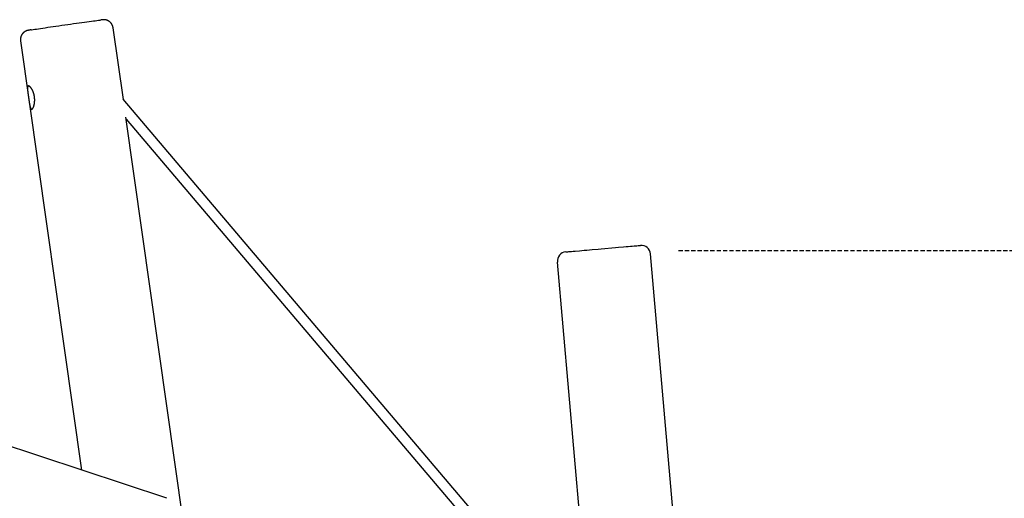
# Model space of a CAD drawing. Extents: x -18203 to -746, y -4527 to -363.
# Drawn here: x -10266 to -8793, y -2058 to -1342 of the extents above; entities that cross this region are included whole.
import ezdxf

# ---------------------------------------------------------------- set-up
doc = ezdxf.new("R2010")
doc.units = 0
doc.linetypes.add('HIDDEN', pattern=[9.525, 6.35, -3.175])

msp = doc.modelspace()

# ---------------------------------------------------------------- linework, layer by layer
at = {"color": 7, "linetype": 'Continuous'}
for p, q in [((-10111.4, -1461.1), (-10126.7, -1354)), ((-10265.3, -1373.7), (-10173.9, -2015.5)), ((-9075.1, -2681.7), (-10111.5, -1460.9)), ((-9948.1, -2607.8), (-10107.6, -1487.9)), ((-10107.2, -1490.6), (-9072.7, -2709.2)), ((-10046.2, -2057.7), (-11194.1, -1678.9)), ((-9254.6, -2470.2), (-9322.7, -1692.2)), ((-9462.2, -1704.4), (-9411.3, -2285.7))]:
    msp.add_line(p, q, dxfattribs=at)
at = {"linetype": 'HIDDEN'}
msp.add_line((-9280.9, -1686.9), (-7573.4, -1686.9), dxfattribs=at)
at = {"color": 7, "linetype": 'Continuous'}
for points in [[(-10249, -1357.1), (-10248.2, -1356.9), (-10246.2, -1356.6), (-10243.9, -1356.3), (-10241.3, -1355.9), (-10238.4, -1355.4), (-10235.2, -1354.9), (-10231.9, -1354.4), (-10228.3, -1353.9), (-10224.5, -1353.3), (-10220.5, -1352.8), (-10216.4, -1352.2), (-10212.2, -1351.6), (-10207.9, -1350.9), (-10203.5, -1350.3), (-10199.1, -1349.7), (-10194.7, -1349.1), (-10190.3, -1348.4), (-10186, -1347.8), (-10181.7, -1347.2), (-10177.6, -1346.6), (-10173.6, -1346.1), (-10169.7, -1345.5), (-10166, -1345), (-10162.5, -1344.6), (-10159.2, -1344.1), (-10156.2, -1343.7), (-10153.4, -1343.4), (-10150.9, -1343), (-10148.8, -1342.8), (-10146.9, -1342.5), (-10145.7, -1342.4)], [(-10126.7, -1354), (-10126.8, -1353.8), (-10126.8, -1353.6), (-10126.8, -1353.4), (-10126.9, -1353.2), (-10126.9, -1353), (-10126.9, -1352.7), (-10127, -1352.5), (-10127, -1352.3), (-10127.1, -1352.1), (-10127.1, -1351.9), (-10127.2, -1351.7), (-10127.3, -1351.5), (-10127.4, -1351.3), (-10127.4, -1351.1), (-10127.5, -1350.8), (-10127.6, -1350.6), (-10127.7, -1350.4), (-10127.8, -1350.2), (-10127.9, -1350), (-10128, -1349.7), (-10128.1, -1349.5), (-10128.2, -1349.3), (-10128.3, -1349.1), (-10128.5, -1348.9), (-10128.6, -1348.7), (-10128.7, -1348.5), (-10128.8, -1348.3), (-10129, -1348.1), (-10129.1, -1347.9), (-10129.2, -1347.7), (-10129.4, -1347.5), (-10129.5, -1347.3), (-10129.7, -1347.2), (-10129.8, -1347), (-10129.9, -1346.8), (-10130.1, -1346.6), (-10130.2, -1346.5), (-10130.4, -1346.3), (-10130.6, -1346.1), (-10130.7, -1346), (-10130.9, -1345.8), (-10131, -1345.7), (-10131.2, -1345.5), (-10131.3, -1345.4), (-10131.5, -1345.3), (-10131.7, -1345.1), (-10131.8, -1345), (-10132, -1344.8), (-10132.2, -1344.7), (-10132.3, -1344.6), (-10132.5, -1344.5), (-10132.7, -1344.4), (-10132.9, -1344.2), (-10133, -1344.1), (-10133.2, -1344), (-10133.4, -1343.9), (-10133.5, -1343.8), (-10133.7, -1343.7), (-10133.9, -1343.6), (-10134.1, -1343.5), (-10134.2, -1343.4), (-10134.4, -1343.4), (-10134.6, -1343.3), (-10134.8, -1343.2), (-10134.9, -1343.1), (-10135.1, -1343), (-10135.3, -1343), (-10135.4, -1342.9), (-10135.6, -1342.8), (-10135.8, -1342.8), (-10135.9, -1342.7), (-10136.1, -1342.7), (-10136.3, -1342.6), (-10136.4, -1342.6), (-10136.6, -1342.5), (-10136.8, -1342.5), (-10136.9, -1342.4), (-10137.1, -1342.4), (-10137.2, -1342.3), (-10137.4, -1342.3), (-10137.5, -1342.3), (-10137.7, -1342.2), (-10137.8, -1342.2), (-10137.9, -1342.2), (-10138.1, -1342.2), (-10138.2, -1342.1), (-10138.3, -1342.1), (-10138.5, -1342.1), (-10138.6, -1342.1), (-10138.7, -1342), (-10138.8, -1342), (-10139, -1342), (-10139.1, -1342), (-10139.2, -1342), (-10139.3, -1342), (-10139.4, -1342), (-10139.5, -1342), (-10139.6, -1342), (-10139.7, -1342), (-10139.8, -1341.9), (-10139.9, -1341.9), (-10140, -1341.9), (-10140.1, -1341.9), (-10140.1, -1341.9), (-10140.2, -1341.9), (-10140.3, -1341.9), (-10140.4, -1341.9), (-10140.5, -1341.9), (-10140.5, -1341.9), (-10140.6, -1341.9), (-10140.7, -1341.9), (-10140.7, -1341.9), (-10140.8, -1341.9), (-10140.9, -1341.9), (-10140.9, -1341.9), (-10141, -1341.9), (-10141, -1341.9), (-10141.1, -1341.9), (-10141.2, -1341.9), (-10141.2, -1341.9), (-10141.3, -1341.9), (-10141.3, -1341.9), (-10141.4, -1341.9), (-10141.5, -1341.9), (-10141.5, -1341.9), (-10141.6, -1341.9), (-10141.6, -1342), (-10141.7, -1342), (-10141.8, -1342), (-10141.8, -1342), (-10141.9, -1342), (-10141.9, -1342), (-10142, -1342), (-10142.1, -1342), (-10142.1, -1342), (-10142.2, -1342), (-10142.3, -1342), (-10142.4, -1342), (-10142.5, -1342), (-10142.5, -1342), (-10142.6, -1342), (-10142.7, -1342), (-10142.8, -1342), (-10142.9, -1342.1), (-10143, -1342.1), (-10143.2, -1342.1), (-10143.3, -1342.1), (-10143.4, -1342.1), (-10143.5, -1342.1), (-10143.6, -1342.1), (-10143.8, -1342.1), (-10143.9, -1342.2), (-10144, -1342.2), (-10144.1, -1342.2), (-10144.2, -1342.2), (-10144.3, -1342.2), (-10144.4, -1342.2), (-10144.5, -1342.2), (-10144.6, -1342.2), (-10144.7, -1342.3), (-10144.8, -1342.3), (-10144.9, -1342.3), (-10145, -1342.3), (-10145, -1342.3), (-10145.2, -1342.3), (-10145.3, -1342.3)], [(-10249.2, -1357.1), (-10249.5, -1357.1), (-10249.7, -1357.2), (-10249.9, -1357.2), (-10250, -1357.2), (-10250.1, -1357.2), (-10250.2, -1357.3), (-10250.3, -1357.3), (-10250.5, -1357.3), (-10250.6, -1357.3), (-10250.7, -1357.3), (-10250.9, -1357.4), (-10251, -1357.4), (-10251.2, -1357.4), (-10251.3, -1357.4), (-10251.5, -1357.5), (-10251.6, -1357.5), (-10251.8, -1357.5), (-10251.9, -1357.5), (-10252.1, -1357.6), (-10252.2, -1357.6), (-10252.4, -1357.6), (-10252.5, -1357.6), (-10252.6, -1357.7), (-10252.8, -1357.7), (-10252.9, -1357.7), (-10253, -1357.7), (-10253.1, -1357.8), (-10253.2, -1357.8), (-10253.3, -1357.8), (-10253.4, -1357.8), (-10253.5, -1357.8), (-10253.6, -1357.9), (-10253.7, -1357.9), (-10253.8, -1357.9), (-10253.9, -1357.9), (-10254, -1357.9), (-10254.1, -1357.9), (-10254.2, -1358), (-10254.2, -1358), (-10254.3, -1358), (-10254.4, -1358), (-10254.5, -1358), (-10254.5, -1358.1), (-10254.6, -1358.1), (-10254.7, -1358.1), (-10254.8, -1358.1), (-10254.8, -1358.1), (-10254.9, -1358.2), (-10255, -1358.2), (-10255.1, -1358.2), (-10255.2, -1358.2), (-10255.2, -1358.2), (-10255.3, -1358.3), (-10255.4, -1358.3), (-10255.5, -1358.3), (-10255.6, -1358.3), (-10255.6, -1358.4), (-10255.7, -1358.4), (-10255.8, -1358.4), (-10255.9, -1358.4), (-10256, -1358.5), (-10256.1, -1358.5), (-10256.2, -1358.5), (-10256.3, -1358.6), (-10256.4, -1358.6), (-10256.5, -1358.7), (-10256.6, -1358.7), (-10256.7, -1358.7), (-10256.8, -1358.8), (-10256.9, -1358.8), (-10257.1, -1358.9), (-10257.2, -1359), (-10257.3, -1359), (-10257.4, -1359.1), (-10257.6, -1359.1), (-10257.7, -1359.2), (-10257.9, -1359.3), (-10258, -1359.4), (-10258.1, -1359.4), (-10258.3, -1359.5), (-10258.4, -1359.6), (-10258.6, -1359.7), (-10258.7, -1359.8), (-10258.9, -1359.9), (-10259, -1360), (-10259.2, -1360.1), (-10259.4, -1360.2), (-10259.5, -1360.3), (-10259.7, -1360.4), (-10259.8, -1360.5), (-10260, -1360.6), (-10260.2, -1360.8), (-10260.3, -1360.9), (-10260.5, -1361), (-10260.6, -1361.2), (-10260.8, -1361.3), (-10260.9, -1361.4), (-10261.1, -1361.6), (-10261.3, -1361.7), (-10261.4, -1361.9), (-10261.6, -1362.1), (-10261.7, -1362.2), (-10261.9, -1362.4), (-10262, -1362.5), (-10262.2, -1362.7), (-10262.3, -1362.9), (-10262.4, -1363.1), (-10262.6, -1363.3), (-10262.7, -1363.4), (-10262.9, -1363.6), (-10263, -1363.8), (-10263.1, -1364), (-10263.2, -1364.2), (-10263.4, -1364.4), (-10263.5, -1364.6), (-10263.6, -1364.8), (-10263.7, -1365), (-10263.8, -1365.2), (-10264, -1365.4), (-10264.1, -1365.7), (-10264.2, -1365.9), (-10264.3, -1366.1), (-10264.4, -1366.3), (-10264.4, -1366.5), (-10264.5, -1366.8), (-10264.6, -1367), (-10264.7, -1367.2), (-10264.8, -1367.5), (-10264.8, -1367.7), (-10264.9, -1367.9), (-10265, -1368.2), (-10265, -1368.4), (-10265.1, -1368.6), (-10265.1, -1368.9), (-10265.2, -1369.1), (-10265.2, -1369.4), (-10265.3, -1369.6), (-10265.3, -1369.8), (-10265.3, -1370.1), (-10265.4, -1370.3), (-10265.4, -1370.5), (-10265.4, -1370.8), (-10265.4, -1371), (-10265.4, -1371.2), (-10265.4, -1371.4), (-10265.5, -1371.6), (-10265.5, -1371.8), (-10265.4, -1372.1), (-10265.4, -1372.2), (-10265.4, -1372.4), (-10265.4, -1372.6), (-10265.4, -1372.8), (-10265.4, -1373), (-10265.3, -1373.2), (-10265.3, -1373.3), (-10265.3, -1373.5), (-10265.3, -1373.7)], [(-9449.4, -1689.2), (-9449.4, -1689.2), (-9449.2, -1689.2), (-9448.7, -1689.2), (-9447.8, -1689.1), (-9446.6, -1689), (-9445, -1688.8), (-9440.9, -1688.5), (-9438.4, -1688.3), (-9435.6, -1688), (-9429.2, -1687.5), (-9422, -1686.8), (-9418.1, -1686.5), (-9409.8, -1685.8), (-9401.2, -1685), (-9396.7, -1684.6), (-9374.9, -1682.7), (-9370.8, -1682.3), (-9363, -1681.7), (-9359.4, -1681.3), (-9356, -1681.1), (-9352.9, -1680.8), (-9350, -1680.5), (-9347.4, -1680.3), (-9343, -1679.9), (-9341.3, -1679.8), (-9339.9, -1679.6), (-9338.2, -1679.5), (-9337.9, -1679.5), (-9337.9, -1679.5)]]:
    msp.add_lwpolyline(points, dxfattribs=at)
msp.add_lwpolyline([(-10248.3, -1475.6), (-10248.2, -1475.6), (-10248.1, -1475.6), (-10248, -1475.5), (-10247.9, -1475.5), (-10247.8, -1475.4), (-10247.7, -1475.3), (-10247.6, -1475.2), (-10247.5, -1475.1), (-10247.3, -1475), (-10247.2, -1474.9), (-10247.1, -1474.8), (-10247, -1474.6), (-10246.9, -1474.5), (-10246.8, -1474.3), (-10246.7, -1474.1), (-10246.6, -1474), (-10246.5, -1473.8), (-10246.4, -1473.6), (-10246.3, -1473.4), (-10246.1, -1473.2), (-10246, -1472.9), (-10245.9, -1472.7), (-10245.8, -1472.5), (-10245.7, -1472.2), (-10245.6, -1472), (-10245.5, -1471.7), (-10245.4, -1471.5), (-10245.3, -1471.2), (-10245.3, -1470.9), (-10245.2, -1470.6), (-10245.1, -1470.3), (-10245, -1470), (-10244.9, -1469.7), (-10244.8, -1469.4), (-10244.8, -1469), (-10244.7, -1468.7), (-10244.6, -1468.3), (-10244.5, -1468), (-10244.5, -1467.6), (-10244.4, -1467.3), (-10244.4, -1466.9), (-10244.3, -1466.6), (-10244.3, -1466.2), (-10244.2, -1465.8), (-10244.2, -1465.4), (-10244.1, -1465), (-10244.1, -1464.6), (-10244.1, -1464.2), (-10244.1, -1463.8), (-10244, -1463.4), (-10244, -1463), (-10244, -1462.6), (-10244, -1462.2), (-10244, -1461.8), (-10244, -1461.4), (-10244, -1461), (-10244, -1460.7), (-10244.1, -1460.3), (-10244.1, -1459.9), (-10244.1, -1459.6), (-10244.1, -1459.2), (-10244.2, -1458.8), (-10244.2, -1458.5), (-10244.3, -1458.1), (-10244.3, -1457.7), (-10244.3, -1457.4), (-10244.4, -1457), (-10244.5, -1456.7), (-10244.5, -1456.3), (-10244.6, -1455.9), (-10244.6, -1455.6), (-10244.7, -1455.2), (-10244.8, -1454.9), (-10244.9, -1454.5), (-10245, -1454.2), (-10245, -1453.8), (-10245.1, -1453.5), (-10245.2, -1453.2), (-10245.3, -1452.8), (-10245.4, -1452.5), (-10245.5, -1452.2), (-10245.6, -1451.8), (-10245.7, -1451.5), (-10245.8, -1451.2), (-10245.9, -1450.9), (-10246, -1450.5), (-10246.2, -1450.2), (-10246.3, -1449.9), (-10246.4, -1449.6), (-10246.5, -1449.3), (-10246.6, -1449), (-10246.8, -1448.7), (-10246.9, -1448.4), (-10247, -1448.1), (-10247.2, -1447.8), (-10247.3, -1447.6), (-10247.4, -1447.3), (-10247.6, -1447), (-10247.7, -1446.8), (-10247.9, -1446.5), (-10248, -1446.2), (-10248.1, -1446), (-10248.3, -1445.7), (-10248.4, -1445.5), (-10248.6, -1445.3), (-10248.7, -1445), (-10248.9, -1444.8), (-10249, -1444.6), (-10249.2, -1444.4), (-10249.3, -1444.2), (-10249.5, -1444), (-10249.6, -1443.8), (-10249.8, -1443.6), (-10249.9, -1443.4), (-10250, -1443.2), (-10250.2, -1443), (-10250.3, -1442.9), (-10250.5, -1442.7), (-10250.6, -1442.6), (-10250.8, -1442.4), (-10250.9, -1442.3), (-10251.1, -1442.1), (-10251.2, -1442), (-10251.3, -1441.9), (-10251.5, -1441.8), (-10251.6, -1441.7), (-10251.7, -1441.6), (-10251.9, -1441.5), (-10252, -1441.4), (-10252.1, -1441.4), (-10252.2, -1441.3), (-10252.4, -1441.2), (-10252.5, -1441.2), (-10252.6, -1441.1), (-10252.7, -1441.1), (-10252.8, -1441.1), (-10252.9, -1441), (-10253, -1441), (-10253.1, -1441), (-10253.2, -1441), (-10253.3, -1441), (-10253.4, -1441.1), (-10253.5, -1441.1), (-10253.6, -1441.1), (-10253.7, -1441.1), (-10253.7, -1441.2), (-10253.8, -1441.2), (-10253.9, -1441.3), (-10254, -1441.4), (-10254, -1441.4), (-10254.1, -1441.5), (-10254.2, -1441.6), (-10254.2, -1441.7), (-10254.3, -1441.8), (-10254.3, -1441.9), (-10254.4, -1442), (-10254.4, -1442.1), (-10254.5, -1442.3), (-10254.5, -1442.4), (-10254.5, -1442.5), (-10254.6, -1442.7), (-10254.6, -1442.8), (-10254.6, -1443), (-10254.7, -1443.2), (-10254.7, -1443.3), (-10254.7, -1443.5), (-10254.7, -1443.7), (-10254.7, -1443.9), (-10254.7, -1444.1), (-10254.7, -1444.3), (-10254.8, -1444.5), (-10254.8, -1444.7), (-10254.8, -1444.9), (-10254.8, -1445.1), (-10254.7, -1445.4), (-10254.7, -1445.6), (-10254.7, -1445.8), (-10254.7, -1446.1), (-10254.7, -1446.4), (-10254.7, -1446.6), (-10254.7, -1446.9), (-10254.7, -1447.1), (-10254.6, -1447.4), (-10254.6, -1447.7), (-10254.6, -1448), (-10254.6, -1448.3), (-10254.5, -1448.6), (-10254.5, -1448.9), (-10254.5, -1449.2), (-10254.4, -1449.5), (-10254.4, -1449.8), (-10254.4, -1450.1), (-10254.3, -1450.4), (-10254.3, -1450.8), (-10254.2, -1451.1), (-10254.2, -1451.4), (-10254.2, -1451.8), (-10254.1, -1452.1), (-10254.1, -1452.4), (-10254, -1452.8), (-10254, -1453.1), (-10253.9, -1453.5), (-10253.9, -1453.8), (-10253.8, -1454.2), (-10253.8, -1454.5), (-10253.7, -1454.9), (-10253.7, -1455.3), (-10253.6, -1455.6), (-10253.6, -1456), (-10253.5, -1456.3), (-10253.5, -1456.7), (-10253.4, -1457.1), (-10253.4, -1457.4), (-10253.2, -1458.5), (-10253.1, -1459.2), (-10253.1, -1459.6), (-10253, -1460), (-10253, -1460.3), (-10252.9, -1460.7), (-10252.9, -1461), (-10252.8, -1461.4), (-10252.8, -1461.7), (-10252.7, -1462.1), (-10252.7, -1462.4), (-10252.6, -1462.8), (-10252.6, -1463.1), (-10252.5, -1463.5), (-10252.5, -1463.8), (-10252.4, -1464.1), (-10252.4, -1464.5), (-10252.3, -1464.8), (-10252.3, -1465.1), (-10252.2, -1465.5), (-10252.2, -1465.8), (-10252.1, -1466.1), (-10252.1, -1466.4), (-10252, -1466.8), (-10252, -1467.1), (-10251.9, -1467.4), (-10251.9, -1467.7), (-10251.8, -1468), (-10251.8, -1468.3), (-10251.7, -1468.6), (-10251.6, -1468.9), (-10251.6, -1469.1), (-10251.5, -1469.4), (-10251.5, -1469.7), (-10251.4, -1470), (-10251.4, -1470.2), (-10251.3, -1470.5), (-10251.3, -1470.8), (-10251.2, -1471), (-10251.2, -1471.3), (-10251.1, -1471.5), (-10251, -1471.7), (-10251, -1472), (-10250.9, -1472.2), (-10250.9, -1472.4), (-10250.8, -1472.6), (-10250.7, -1472.8), (-10250.7, -1473), (-10250.6, -1473.2), (-10250.5, -1473.4), (-10250.5, -1473.6), (-10250.4, -1473.8), (-10250.3, -1473.9), (-10250.3, -1474.1), (-10250.2, -1474.2), (-10250.1, -1474.4), (-10250.1, -1474.5), (-10250, -1474.6), (-10249.9, -1474.8), (-10249.8, -1474.9), (-10249.8, -1475), (-10249.7, -1475.1), (-10249.6, -1475.2), (-10249.5, -1475.2), (-10249.5, -1475.3), (-10249.4, -1475.4), (-10249.3, -1475.4), (-10249.3, -1475.5), (-10249.2, -1475.5), (-10249.1, -1475.6), (-10249, -1475.6), (-10249, -1475.6), (-10248.9, -1475.7), (-10248.8, -1475.7), (-10248.7, -1475.7), (-10248.6, -1475.7), (-10248.6, -1475.7), (-10248.5, -1475.7), (-10248.4, -1475.6)], close=True, dxfattribs=at)
for centre, start, end in [((-9448.2, -1703.2), 95, 185), ((-9336.6, -1693.4), 5, 95)]:
    msp.add_arc(centre, 14, start, end, dxfattribs=at)

doc.saveas('drawing.dxf')
